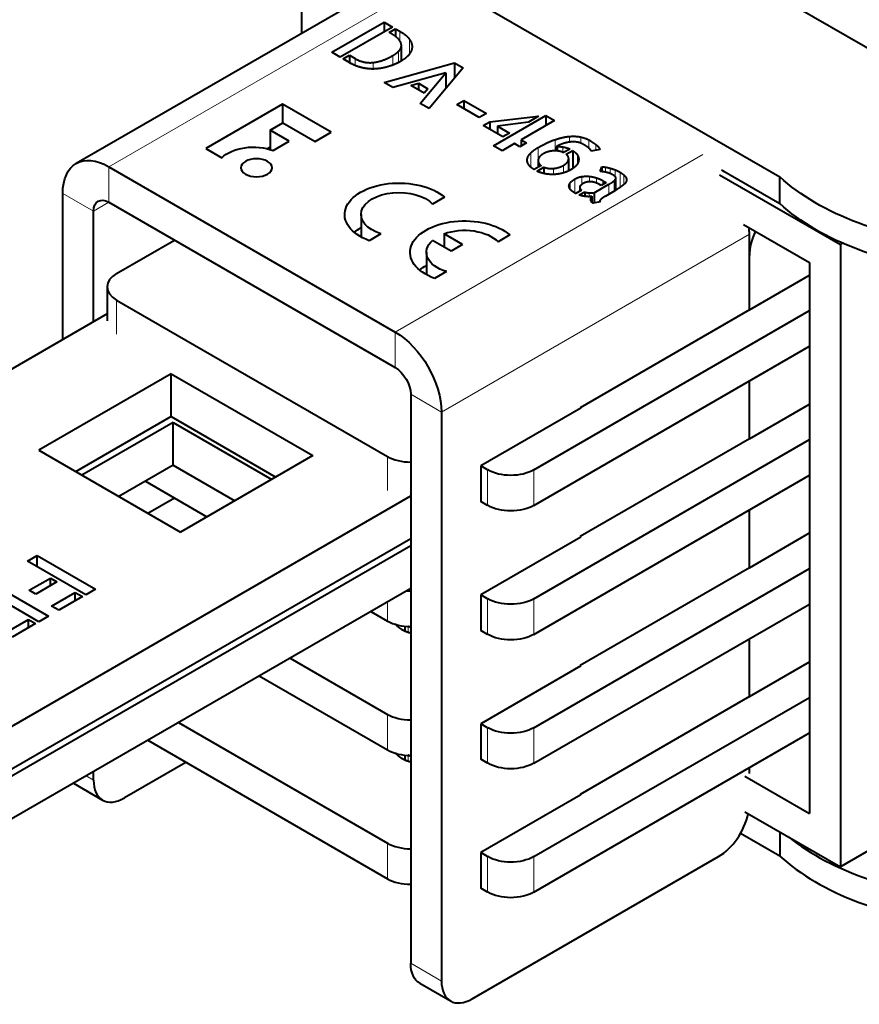
# Model space of a CAD drawing. Units: millimetres. Extents: x 2 to 1189, y 1 to 840.
# Drawn here: x 225 to 263, y 372 to 417 of the extents above; entities that cross this region are included whole.
import ezdxf

# ---------------------------------------------------------------- set-up
doc = ezdxf.new("R2010")
doc.units = ezdxf.units.MM
doc.header["$LTSCALE"] = 12.7
doc.layers.add('TANGENT_LINES', color=7, linetype='Continuous', lineweight=15)
doc.layers.add('Visible', color=7, linetype='Continuous', lineweight=40)

msp = doc.modelspace()

# ---------------------------------------------------------------- linework, layer by layer
at = {"layer": 'TANGENT_LINES'}
for p, q in [((242.805, 418.238), (228.683, 410.085)), ((242.043, 416.309), (242.043, 415.859)), ((242.112, 415.62), (242.112, 414.946)), ((242.48, 415.946), (242.48, 415.256)), ((241.724, 415.195), (241.724, 414.76)), ((241.985, 415.387), (241.985, 414.882)), ((239.984, 415.056), (239.984, 414.739)), ((240.811, 414.872), (240.811, 414.575)), ((249.184, 411.334), (249.184, 410.815)), ((249.839, 411.477), (249.839, 411.216)), ((250.354, 411.451), (250.354, 411.165)), ((250.73, 411.313), (250.73, 410.937)), ((251.051, 411.101), (251.051, 410.847)), ((255.957, 410.645), (241.835, 402.492)), ((248.058, 410.722), (248.058, 410.072)), ((248.39, 410.967), (248.39, 410.059)), ((249.254, 411.006), (249.254, 410.811)), ((249.536, 410.995), (249.536, 410.744)), ((250.207, 410.612), (250.207, 410.233)), ((247.902, 410.464), (247.902, 410.332)), ((248.417, 410.265), (248.417, 410.075)), ((249.56, 410.148), (249.56, 409.808)), ((249.792, 410.402), (249.792, 409.9)), ((228.683, 410.085), (228.683, 408.452)), ((249.107, 410.009), (249.107, 409.733)), ((251.487, 410.068), (251.487, 409.837)), ((251.704, 410.02), (251.704, 409.773)), ((251.935, 409.941), (251.935, 409.632)), ((252.16, 409.832), (252.16, 409.137)), ((252.331, 409.711), (252.331, 409.267)), ((249.865, 409.344), (249.865, 409.064)), ((250.085, 409.522), (250.085, 408.874)), ((250.408, 409.634), (250.408, 409.273)), ((250.75, 409.644), (250.75, 409.396)), ((251.08, 409.573), (251.08, 409.333)), ((251.372, 409.445), (251.372, 409.279)), ((251.649, 409.284), (251.649, 408.829)), ((251.887, 409.441), (251.887, 408.967)), ((251.97, 409.553), (251.97, 409.016)), ((252.436, 409.575), (252.436, 409.405)), ((226.561, 408.86), (227.975, 408.044)), ((250.74, 408.886), (250.74, 408.713)), ((228.683, 408.452), (227.975, 408.044)), ((250.818, 408.645), (250.818, 408.538)), ((258.098, 406.982), (243.956, 398.817)), ((229.036, 403.961), (229.036, 402.395)), ((241.835, 402.492), (241.835, 400.859)), ((243.956, 398.817), (242.542, 399.634)), ((241.481, 396.776), (241.481, 395.21)), ((246.077, 396.164), (246.077, 394.531)), ((248.199, 396.164), (248.199, 394.531)), ((246.077, 390.244), (246.077, 388.611)), ((248.199, 390.244), (248.199, 388.611)), ((241.481, 390.108), (241.481, 389.223)), ((242.431, 388.972), (242.431, 388.702)), ((241.481, 384.937), (241.481, 383.304)), ((246.077, 384.324), (246.077, 382.691)), ((248.199, 384.324), (248.199, 382.691)), ((242.431, 383.053), (242.431, 382.783)), ((227.634, 382.113), (227.975, 381.916)), ((241.481, 379.017), (241.481, 377.384)), ((246.077, 378.405), (246.077, 376.772)), ((248.199, 378.405), (248.199, 376.772)), ((242.542, 373.506), (243.956, 372.689))]:
    msp.add_line(p, q, dxfattribs=at)
at = {"layer": 'Visible'}
for p, q in [((237.529, 420.796), (237.529, 416.207)), ((240.642, 420.504), (259.499, 409.618)), ((241.115, 418.277), (227.183, 410.234)), ((259.305, 417.976), (266.994, 413.537)), ((238.919, 415.34), (241.32, 416.726)), ((241.711, 416.501), (239.31, 415.114)), ((241.32, 416.726), (241.32, 416.275)), ((241.32, 416.726), (241.711, 416.501)), ((241.548, 416.253), (241.844, 416.424)), ((241.643, 416.198), (241.548, 416.253)), ((241.844, 416.424), (242.043, 416.309)), ((241.844, 416.424), (241.844, 416.066)), ((242.114, 414.947), (242.114, 415.655)), ((239.31, 415.114), (238.919, 415.34)), ((239.443, 415.037), (239.73, 415.203)), ((239.73, 415.203), (239.984, 415.056)), ((239.73, 415.203), (239.73, 414.872)), ((239.828, 414.815), (239.443, 415.037)), ((241.32, 413.953), (244.559, 414.853)), ((244.559, 414.853), (244.559, 414.166)), ((244.559, 414.853), (244.947, 414.629)), ((244.155, 414.394), (241.727, 413.718)), ((242.979, 412.996), (244.155, 414.394)), ((244.947, 414.629), (243.383, 412.763)), ((244.155, 414.394), (244.155, 413.684)), ((241.727, 413.718), (241.32, 413.953)), ((242.542, 413.824), (242.897, 413.924)), ((243.164, 413.464), (242.542, 413.824)), ((242.897, 413.924), (243.334, 413.671)), ((242.897, 413.924), (242.897, 413.618)), ((243.334, 413.671), (243.164, 413.464)), ((236.661, 412.954), (233.139, 410.921)), ((236.661, 412.954), (236.661, 412.1)), ((238.888, 411.669), (236.661, 412.954)), ((243.383, 412.763), (242.979, 412.996)), ((244.657, 412.938), (244.986, 413.128)), ((245.693, 412.34), (244.657, 412.938)), ((244.986, 413.128), (244.986, 412.748)), ((244.986, 413.128), (246.022, 412.53)), ((246.022, 412.53), (245.693, 412.34)), ((246.175, 412.155), (248.416, 412.403)), ((246.344, 411.053), (248.745, 412.439)), ((248.416, 412.403), (247.951, 412.135)), ((248.745, 412.439), (249.143, 412.21)), ((248.745, 412.439), (248.745, 411.98)), ((236.083, 411.766), (236.666, 412.103)), ((236.666, 412.103), (238.152, 411.244)), ((245.866, 411.976), (246.175, 412.155)), ((246.771, 411.454), (245.866, 411.976)), ((246.175, 412.155), (246.175, 411.798)), ((247.951, 412.135), (246.524, 411.954)), ((246.524, 411.954), (246.524, 411.597)), ((246.524, 411.954), (247.081, 411.632)), ((249.143, 412.21), (247.612, 411.326)), ((236.962, 411.259), (236.083, 411.766)), ((236.083, 411.766), (236.083, 410.882)), ((238.152, 411.244), (238.888, 411.669)), ((247.081, 411.632), (246.771, 411.454)), ((236.226, 410.834), (236.962, 411.259)), ((246.742, 410.823), (246.344, 411.053)), ((247.302, 411.147), (246.742, 410.823)), ((247.553, 411.002), (247.302, 411.147)), ((247.863, 411.181), (247.553, 411.002)), ((247.612, 411.326), (247.863, 411.181)), ((247.612, 411.326), (247.612, 411.036)), ((233.139, 410.921), (233.874, 410.496)), ((236.083, 410.987), (235.958, 410.915)), ((249.237, 411.011), (249.237, 410.813)), ((249.27, 411), (249.27, 410.809)), ((249.847, 410.9), (249.56, 410.735)), ((249.69, 410.656), (249.987, 410.827)), ((249.987, 410.827), (249.987, 410.005)), ((251.228, 410.885), (250.834, 410.801)), ((248.527, 410.139), (248.208, 409.954)), ((248.393, 410.365), (248.393, 410.061)), ((249.798, 409.903), (249.798, 410.456)), ((228.683, 410.085), (241.835, 402.492)), ((248.345, 409.879), (248.664, 410.063)), ((248.664, 410.063), (248.664, 409.775)), ((251.238, 409.868), (251.316, 410.082)), ((251.316, 410.082), (251.316, 409.862)), ((251.493, 409.836), (251.487, 409.837)), ((256.732, 409.709), (262.278, 406.508)), ((256.812, 409.944), (259.499, 408.393)), ((250.961, 408.887), (251.649, 409.284)), ((251.284, 409.228), (251.212, 409.269)), ((251.515, 409.362), (251.284, 409.228)), ((251.372, 409.445), (251.515, 409.362)), ((251.97, 409.016), (251.97, 409.562)), ((252.337, 409.271), (252.332, 409.267)), ((259.499, 408.393), (259.499, 409.618)), ((226.561, 402.149), (226.561, 408.86)), ((250.394, 409.004), (250.13, 408.852)), ((250.287, 408.788), (250.534, 408.931)), ((250.305, 409.154), (250.305, 408.952)), ((250.534, 408.931), (250.534, 408.729)), ((250.961, 408.887), (250.961, 408.417)), ((251.916, 408.983), (251.467, 408.724)), ((228.683, 408.452), (241.835, 400.859)), ((244.095, 408.688), (243.549, 408.373)), ((250.867, 408.728), (250.867, 408.45)), ((251.242, 408.474), (250.919, 408.408)), ((251.23, 408.506), (251.23, 408.471)), ((227.975, 402.966), (227.975, 408.044)), ((240.26, 407.893), (240.26, 406.862)), ((257.834, 407.44), (260.864, 405.691)), ((241.178, 407.004), (240.631, 406.688)), ((244.072, 407.008), (244.072, 406.396)), ((244.927, 406.515), (244.072, 407.008)), ((258.098, 403.512), (258.098, 406.982)), ((229.036, 405.186), (231.688, 406.717)), ((244.396, 406.208), (243.541, 406.702)), ((244.927, 406.515), (244.396, 406.208)), ((247.101, 406.953), (246.554, 406.638)), ((262.385, 406.57), (262.278, 406.508)), ((243.265, 406.157), (243.265, 405.127)), ((262.278, 406.508), (262.278, 377.93)), ((258.098, 403.512), (258.098, 406.002)), ((260.864, 405.691), (260.864, 380.38)), ((244.183, 405.269), (243.637, 404.953)), ((258.098, 403.512), (260.864, 405.109)), ((228.597, 404.574), (228.597, 403.007)), ((229.036, 403.961), (241.481, 396.776)), ((248.199, 396.164), (260.864, 403.476)), ((258.098, 403.512), (250.32, 399.021)), ((228.597, 403.325), (200.403, 387.047)), ((248.199, 394.531), (260.864, 401.843)), ((231.538, 400.572), (225.456, 397.062)), ((231.538, 398.613), (231.538, 400.572)), ((231.538, 400.572), (238.043, 396.817)), ((258.098, 397.593), (258.098, 400.246)), ((258.098, 397.593), (258.098, 400.246)), ((242.542, 399.634), (242.542, 373.506)), ((250.355, 399.001), (245.759, 396.347)), ((250.32, 399.021), (250.355, 399.001)), ((250.32, 399.021), (250.32, 398.981)), ((258.098, 397.593), (260.864, 399.189)), ((231.538, 398.613), (227.153, 396.082)), ((231.538, 398.613), (236.346, 395.837)), ((243.956, 398.817), (243.956, 372.689)), ((231.632, 398.343), (227.435, 395.919)), ((231.632, 396.384), (231.632, 398.343)), ((231.632, 398.343), (236.16, 395.729)), ((248.199, 390.244), (260.864, 397.556)), ((258.098, 397.593), (250.32, 393.102)), ((225.456, 397.062), (231.962, 393.306)), ((238.043, 396.817), (231.962, 393.306)), ((231.632, 396.384), (229.132, 394.94)), ((231.632, 396.384), (234.463, 394.75)), ((245.759, 396.347), (245.759, 394.714)), ((246.077, 396.164), (245.759, 396.347)), ((248.199, 388.611), (260.864, 395.923)), ((230.356, 395.647), (233.186, 394.013)), ((242.528, 394.956), (214.616, 378.841)), ((230.463, 394.171), (231.688, 394.878)), ((246.077, 394.531), (245.759, 394.714)), ((258.098, 391.673), (258.098, 394.327)), ((258.098, 391.673), (258.098, 394.327)), ((242.542, 393.005), (214.616, 376.881)), ((250.355, 393.081), (245.759, 390.428)), ((250.32, 393.102), (250.355, 393.081)), ((250.32, 393.102), (250.32, 393.061)), ((258.098, 391.673), (260.864, 393.27)), ((242.542, 392.68), (214.71, 376.612)), ((224.935, 391.979), (225.379, 392.235)), ((225.379, 391.723), (225.379, 392.235)), ((225.379, 392.235), (228.06, 390.687)), ((227.616, 390.431), (224.935, 391.979)), ((248.199, 384.324), (260.864, 391.637)), ((258.098, 391.673), (250.32, 387.182)), ((225.022, 390.634), (225.993, 391.195)), ((225.993, 390.85), (225.993, 391.195)), ((225.993, 391.195), (226.292, 391.023)), ((242.542, 390.72), (214.71, 374.652)), ((225.466, 389.189), (222.785, 390.737)), ((223.228, 390.993), (225.91, 389.445)), ((226.292, 391.023), (225.321, 390.462)), ((228.06, 390.687), (227.616, 390.431)), ((225.321, 390.462), (225.022, 390.634)), ((226.052, 389.909), (227.136, 390.535)), ((227.467, 390.344), (226.383, 389.719)), ((227.136, 390.153), (227.136, 390.535)), ((227.136, 390.535), (227.467, 390.344)), ((245.759, 390.428), (245.759, 388.795)), ((246.077, 390.244), (245.759, 390.428)), ((226.383, 389.719), (226.052, 389.909)), ((248.199, 382.691), (260.864, 390.004)), ((225.91, 389.445), (225.466, 389.189)), ((240.715, 389.666), (241.481, 389.223)), ((223.902, 388.668), (224.986, 389.294)), ((225.316, 389.103), (224.232, 388.477)), ((224.986, 388.912), (224.986, 389.294)), ((224.986, 389.294), (225.316, 389.103)), ((242.274, 388.984), (242.274, 388.76)), ((246.077, 388.611), (245.759, 388.795)), ((258.098, 385.753), (258.098, 388.407)), ((258.098, 385.753), (258.098, 388.407)), ((237.003, 387.522), (241.481, 384.937)), ((250.355, 387.162), (245.759, 384.508)), ((250.32, 387.182), (250.355, 387.162)), ((250.32, 387.182), (250.32, 387.141)), ((258.098, 385.753), (260.864, 387.35)), ((235.589, 386.706), (241.481, 383.304)), ((248.199, 378.405), (260.864, 385.717)), ((258.098, 385.753), (250.32, 381.263)), ((231.876, 384.563), (241.481, 379.017)), ((245.759, 384.508), (245.759, 382.875)), ((246.077, 384.324), (245.759, 384.508)), ((248.199, 376.772), (260.864, 384.084)), ((230.462, 383.746), (241.481, 377.384)), ((242.274, 383.064), (242.274, 382.84)), ((232.218, 382.732), (229.39, 381.099)), ((246.077, 382.691), (245.759, 382.875)), ((227.975, 381.916), (227.975, 382.311)), ((257.888, 382.098), (260.864, 380.38)), ((258.098, 382.219), (258.098, 382.487)), ((227.048, 381.775), (228.39, 381)), ((250.355, 381.242), (245.759, 378.589)), ((250.32, 381.263), (250.355, 381.242)), ((250.32, 381.263), (250.32, 381.222)), ((267.27, 380.813), (262.278, 377.93)), ((257.888, 380.465), (262.278, 377.93)), ((259.499, 378.427), (257.69, 379.471)), ((259.499, 379.535), (259.499, 378.427)), ((245.759, 378.589), (245.759, 376.956)), ((246.077, 378.405), (245.759, 378.589)), ((245.37, 371.873), (256.684, 378.405)), ((246.077, 376.772), (245.759, 376.956)), ((242.956, 372.59), (244.37, 371.774))]:
    msp.add_line(p, q, dxfattribs=at)
at = {"layer": 'Visible', "extrusion": (0, 0, -1)}
for centre, major_axis, start_param, end_param in [((228.683, 407.635), (-1.5, 2.598), 5.497787, 7.068583), ((235.325, 410.028), (1.661, 0), 3.650937, 5.286043), ((242.01, 407.893), (2.5, 0), 2.154837, 5.699145), ((269.657, 413.305), (12, 0), 0.857993, 2.58027), ((242.01, 407.893), (1.75, 0), 2.066443, 5.787539), ((228.683, 407.635), (-0.5, 0.866), 5.497787, 7.068583), ((269.657, 412.081), (12, 0), 0.857993, 2.58027), ((245.015, 406.157), (2.5, 0), 2.154837, 5.699145), ((242.01, 406.26), (2.5, 0), 3.742857, 3.936991), ((245.015, 406.157), (1.75, 0), 4.142951, 5.787539), ((245.015, 406.157), (1.75, 0), 2.066443, 3.71103), ((245.015, 404.524), (2.5, 0), 3.742857, 3.936991), ((241.835, 400.042), (-1.5, 2.598), 0.785398, 2.356194), ((241.835, 400.042), (-0.5, 0.866), 0.785398, 2.356194), ((247.138, 396.776), (1.5, 0), 0.785398, 2.356194), ((247.138, 395.143), (1.5, 0), 0.785398, 2.356194), ((247.138, 390.856), (1.5, 0), 0.785398, 2.356194), ((247.138, 389.223), (1.5, 0), 0.785398, 2.356194), ((247.138, 384.937), (1.5, 0), 0.785398, 2.356194), ((247.138, 383.304), (1.5, 0), 0.785398, 2.356194), ((247.138, 379.017), (1.5, 0), 0.785398, 2.356194), ((247.138, 377.384), (1.5, 0), 0.785398, 2.356194), ((243.956, 374.322), (-1, -1.732), 0, 0.785398)]:
    msp.add_ellipse(centre, major_axis=major_axis, ratio=0.57735, start_param=start_param, end_param=end_param, dxfattribs=at)
msp.add_ellipse((235.46, 410.037), major_axis=(0.718, 0), ratio=0.57735, dxfattribs=at)
at = {"layer": 'Visible'}
for centre, major_axis, start_param, end_param in [((255.977, 408.207), (1.5, -2.598), 1.883697, 1.918906), ((255.977, 408.207), (1.5, -2.598), 0.785398, 0.910475), ((259.512, 406.819), (1, 1.732), 1.721895, 2.356194), ((230.097, 404.574), (-1.5, 0), 5.497787, 7.068583), ((242.542, 397.388), (-1.5, 0), 0.785398, 1.570796), ((242.542, 391.469), (-1.5, 0), 1.442811, 1.570796), ((242.542, 389.836), (-1.5, 0), 0.785398, 1.570796), ((242.542, 385.549), (-1.5, 0), 0.785398, 1.570796), ((242.542, 383.916), (-1.5, 0), 0.785398, 1.570796), ((229.39, 382.732), (1, 1.732), 2.356194, 3.926991), ((256.684, 380.038), (1, 1.732), 3.926991, 5.219749), ((242.542, 379.63), (-1.5, 0), 0.785398, 1.570796), ((269.657, 383.34), (-12, 0), 0.623696, 2.2836), ((269.657, 382.115), (-12, 0), 0.561323, 2.2836), ((242.542, 377.997), (-1.5, 0), 0.785398, 1.570796), ((245.37, 373.506), (1, 1.732), 2.356194, 3.926991)]:
    msp.add_ellipse(centre, major_axis=major_axis, ratio=0.57735, start_param=start_param, end_param=end_param, dxfattribs=at)
for points, knots in [([(242.025, 415.892), (241.966, 415.976), (241.846, 416.066), (241.76, 416.13), (241.643, 416.198)], [0, 0, 0, 0.582332, 0.582332, 1, 1, 1]), ([(242.112, 415.62), (242.114, 415.637), (242.114, 415.654), (242.114, 415.752), (242.048, 415.859), (242.037, 415.875), (242.025, 415.892)], [0, 0, 0, 0.131669, 0.131669, 0.882212, 0.882212, 1, 1, 1]), ([(242.468, 415.238), (242.454, 415.219), (242.438, 415.201), (242.315, 415.063), (242.125, 414.952)], [0, 0, 0, 0.114377, 0.114377, 1, 1, 1]), ([(239.979, 414.741), (239.965, 414.748), (239.951, 414.754), (239.867, 414.793), (239.828, 414.815)], [0, 0, 0, 0.13725, 0.13725, 1, 1, 1]), ([(240.598, 414.585), (240.531, 414.593), (240.468, 414.603), (240.343, 414.622), (240.24, 414.651)], [0, 0, 0, 0.331927, 0.331927, 1, 1, 1]), ([(242.125, 414.952), (242.083, 414.928), (242.042, 414.906), (242.012, 414.89), (241.983, 414.875), (241.913, 414.839), (241.843, 414.807), (241.83, 414.801), (241.818, 414.796), (241.77, 414.775), (241.723, 414.756), (241.638, 414.722), (241.555, 414.697)], [0, 0, 0, 0.140263, 0.140263, 0.241413, 0.241413, 0.483726, 0.483726, 0.529108, 0.529108, 0.696644, 0.696644, 1, 1, 1]), ([(241.041, 414.587), (240.921, 414.574), (240.81, 414.574), (240.755, 414.573), (240.702, 414.576), (240.649, 414.579), (240.598, 414.585)], [0, 0, 0, 0.501182, 0.501182, 0.75173, 0.75173, 1, 1, 1]), ([(249.534, 411.145), (249.429, 411.109), (249.334, 411.063), (249.284, 411.039), (249.237, 411.011)], [0, 0, 0, 0.657113, 0.657113, 1, 1, 1]), ([(249.855, 411.219), (249.77, 411.209), (249.685, 411.189), (249.609, 411.171), (249.534, 411.145)], [0, 0, 0, 0.527431, 0.527431, 1, 1, 1]), ([(250.463, 411.117), (250.411, 411.147), (250.355, 411.169), (250.268, 411.203), (250.173, 411.216)], [0, 0, 0, 0.38946, 0.38946, 1, 1, 1]), ([(248.861, 410.775), (248.841, 410.77), (248.821, 410.764), (248.722, 410.732), (248.635, 410.682)], [0, 0, 0, 0.16626, 0.16626, 1, 1, 1]), ([(249.344, 410.802), (249.307, 410.808), (249.271, 410.812), (249.263, 410.812), (249.255, 410.813), (249.246, 410.814), (249.238, 410.814), (249.211, 410.816), (249.184, 410.816), (249.145, 410.817), (249.106, 410.815)], [0, 0, 0, 0.311226, 0.311226, 0.379895, 0.379895, 0.45078, 0.45078, 0.675984, 0.675984, 1, 1, 1]), ([(249.56, 410.735), (249.548, 410.74), (249.536, 410.745), (249.446, 410.784), (249.344, 410.802)], [0, 0, 0, 0.116764, 0.116764, 1, 1, 1]), ([(249.792, 410.402), (249.798, 410.43), (249.798, 410.457), (249.798, 410.564), (249.69, 410.656)], [0, 0, 0, 0.200618, 0.200618, 1, 1, 1]), ([(250.207, 410.612), (250.259, 410.517), (250.259, 410.421), (250.259, 410.399), (250.256, 410.377)], [0, 0, 0, 0.811369, 0.811369, 1, 1, 1]), ([(250.834, 410.801), (250.806, 410.874), (250.733, 410.938), (250.72, 410.949), (250.705, 410.96)], [0, 0, 0, 0.849464, 0.849464, 1, 1, 1]), ([(247.946, 410.204), (247.91, 410.267), (247.898, 410.331), (247.894, 410.36), (247.894, 410.389), (247.893, 410.426), (247.902, 410.464)], [0, 0, 0, 0.493421, 0.493421, 0.713488, 0.713488, 1, 1, 1]), ([(248.208, 409.954), (248.117, 410.012), (248.053, 410.071), (247.984, 410.136), (247.946, 410.204)], [0, 0, 0, 0.478274, 0.478274, 1, 1, 1]), ([(248.397, 410.406), (248.393, 410.385), (248.393, 410.365), (248.393, 410.315), (248.417, 410.265)], [0, 0, 0, 0.28666, 0.28666, 1, 1, 1]), ([(250.155, 410.153), (250.087, 410.069), (249.989, 410.003), (249.963, 409.986), (249.935, 409.969)], [0, 0, 0, 0.788216, 0.788216, 1, 1, 1]), ([(250.256, 410.377), (250.246, 410.303), (250.209, 410.233), (250.187, 410.192), (250.155, 410.153)], [0, 0, 0, 0.630615, 0.630615, 1, 1, 1]), ([(248.651, 409.778), (248.518, 409.81), (248.414, 409.85), (248.401, 409.855), (248.388, 409.86), (248.366, 409.87), (248.345, 409.879)], [0, 0, 0, 0.741434, 0.741434, 0.836399, 0.836399, 1, 1, 1]), ([(249.475, 409.781), (249.362, 409.754), (249.254, 409.741), (249.218, 409.737), (249.183, 409.735), (249.144, 409.732), (249.107, 409.731), (249.072, 409.73), (249.039, 409.73)], [0, 0, 0, 0.497073, 0.497073, 0.659522, 0.659522, 0.838947, 0.838947, 1, 1, 1]), ([(249.935, 409.969), (249.887, 409.942), (249.839, 409.917), (249.818, 409.907), (249.798, 409.897), (249.679, 409.84), (249.56, 409.804), (249.548, 409.8), (249.536, 409.797), (249.505, 409.788), (249.475, 409.781)], [0, 0, 0, 0.208625, 0.208625, 0.296569, 0.296569, 0.814891, 0.814891, 0.86843, 0.86843, 1, 1, 1]), ([(251.344, 409.859), (251.33, 409.86), (251.317, 409.862), (251.267, 409.866), (251.238, 409.868)], [0, 0, 0, 0.207778, 0.207778, 1, 1, 1]), ([(251.805, 409.725), (251.757, 409.752), (251.704, 409.774), (251.679, 409.784), (251.652, 409.792)], [0, 0, 0, 0.672309, 0.672309, 1, 1, 1]), ([(249.815, 409.173), (249.812, 409.187), (249.812, 409.201), (249.812, 409.271), (249.865, 409.344)], [0, 0, 0, 0.167171, 0.167171, 1, 1, 1]), ([(250.463, 409.315), (250.426, 409.293), (250.397, 409.272), (250.349, 409.237), (250.325, 409.203), (250.308, 409.178), (250.305, 409.154)], [0, 0, 0, 0.254541, 0.254541, 0.685316, 0.685316, 1, 1, 1]), ([(250.675, 409.39), (250.622, 409.383), (250.57, 409.364), (250.516, 409.345), (250.463, 409.315)], [0, 0, 0, 0.491611, 0.491611, 1, 1, 1]), ([(250.88, 409.39), (250.817, 409.4), (250.75, 409.397), (250.713, 409.395), (250.675, 409.39)], [0, 0, 0, 0.643441, 0.643441, 1, 1, 1]), ([(251.212, 409.269), (251.154, 409.303), (251.081, 409.333), (251.072, 409.337), (251.062, 409.341)], [0, 0, 0, 0.888169, 0.888169, 1, 1, 1]), ([(251.97, 409.553), (251.97, 409.558), (251.97, 409.562), (251.97, 409.605), (251.929, 409.64)], [0, 0, 0, 0.099937, 0.099937, 1, 1, 1]), ([(252.332, 409.267), (252.252, 409.199), (252.161, 409.136), (252.15, 409.129), (252.138, 409.121)], [0.0272005, 0.0272005, 0.0272005, 0.8910157, 0.8910157, 1, 1, 1]), ([(252.447, 409.428), (252.444, 409.417), (252.44, 409.406), (252.414, 409.339), (252.337, 409.271)], [0, 0, 0, 0.14197, 0.14197, 1, 1, 1]), ([(252.436, 409.575), (252.454, 409.532), (252.455, 409.487), (252.455, 409.458), (252.447, 409.428)], [0, 0, 0, 0.610263, 0.610263, 1, 1, 1]), ([(249.901, 409.015), (249.878, 409.039), (249.86, 409.063), (249.846, 409.085), (249.835, 409.107), (249.82, 409.14), (249.815, 409.173)], [0, 0, 0, 0.316661, 0.316661, 0.591836, 0.591836, 1, 1, 1]), ([(250.085, 408.874), (250.017, 408.914), (249.963, 408.958), (249.929, 408.985), (249.901, 409.015)], [0, 0, 0, 0.614052, 0.614052, 1, 1, 1]), ([(250.593, 408.718), (250.563, 408.722), (250.534, 408.727), (250.469, 408.737), (250.407, 408.752), (250.355, 408.765), (250.304, 408.782), (250.296, 408.785), (250.287, 408.788)], [0, 0, 0, 0.187901, 0.187901, 0.596141, 0.596141, 0.940686, 0.940686, 1, 1, 1]), ([(252.138, 409.121), (252.056, 409.067), (251.971, 409.016), (251.953, 409.005), (251.936, 408.995), (251.926, 408.989), (251.916, 408.983)], [0, 0, 0, 0.758553, 0.758553, 0.913295, 0.913295, 1, 1, 1]), ([(250.867, 408.728), (250.814, 408.715), (250.752, 408.712), (250.679, 408.708), (250.593, 408.718)], [0, 0, 0, 0.462012, 0.462012, 1, 1, 1]), ([(250.813, 408.556), (250.81, 408.573), (250.81, 408.591), (250.81, 408.618), (250.818, 408.645)], [0, 0, 0, 0.384889, 0.384889, 1, 1, 1]), ([(250.849, 408.471), (250.827, 408.502), (250.817, 408.538), (250.815, 408.546), (250.813, 408.556)], [0, 0, 0, 0.800922, 0.800922, 1, 1, 1]), ([(250.919, 408.408), (250.889, 408.425), (250.866, 408.45), (250.857, 408.46), (250.849, 408.471)], [0, 0, 0, 0.710327, 0.710327, 1, 1, 1]), ([(251.24, 408.539), (251.23, 408.521), (251.23, 408.505), (251.23, 408.488), (251.242, 408.474)], [0, 0, 0, 0.485943, 0.485943, 1, 1, 1]), ([(251.393, 408.678), (251.382, 408.671), (251.371, 408.663), (251.343, 408.643), (251.316, 408.622), (251.31, 408.616), (251.303, 408.611)], [0, 0, 0, 0.232426, 0.232426, 0.84976, 0.84976, 1, 1, 1]), ([(242.148, 388.821), (242.036, 388.886), (241.961, 388.957), (241.894, 389.019), (241.857, 389.086)], [0, 0, 0, 0.532423, 0.532423, 1, 1, 1]), ([(242.571, 388.66), (242.499, 388.675), (242.429, 388.697), (242.349, 388.723), (242.272, 388.757), (242.209, 388.786), (242.148, 388.821)], [0, 0, 0, 0.321213, 0.321213, 0.691778, 0.691778, 1, 1, 1]), ([(242.148, 382.902), (242.036, 382.967), (241.961, 383.037), (241.894, 383.099), (241.857, 383.166)], [0, 0, 0, 0.532423, 0.532423, 1, 1, 1]), ([(242.571, 382.74), (242.499, 382.755), (242.429, 382.778), (242.349, 382.803), (242.272, 382.838), (242.209, 382.867), (242.148, 382.902)], [0, 0, 0, 0.321213, 0.321213, 0.691778, 0.691778, 1, 1, 1])]:
    msp.add_open_spline(points, degree=2, knots=knots, dxfattribs=at)
for points in [[(242.043, 416.309), (242.346, 416.134), (242.48, 415.946)], [(241.985, 415.387), (242.095, 415.492), (242.112, 415.62)], [(242.605, 415.578), (242.597, 415.398), (242.468, 415.238)], [(242.48, 415.946), (242.614, 415.758), (242.605, 415.578)], [(240.811, 414.872), (241.242, 414.917), (241.724, 415.195)], [(241.724, 415.195), (241.874, 415.282), (241.985, 415.387)], [(240.24, 414.651), (240.085, 414.693), (239.979, 414.741)], [(239.984, 415.056), (240.381, 414.827), (240.811, 414.872)], [(241.555, 414.697), (241.281, 414.612), (241.041, 414.587)], [(249.839, 411.477), (250.13, 411.501), (250.354, 411.451)], [(248.39, 410.967), (248.82, 411.215), (249.184, 411.334)], [(249.184, 411.334), (249.547, 411.454), (249.839, 411.477)], [(250.173, 411.216), (250.016, 411.239), (249.855, 411.219)], [(250.354, 411.451), (250.577, 411.401), (250.73, 411.313)], [(250.705, 410.96), (250.609, 411.032), (250.463, 411.117)], [(250.73, 411.313), (250.912, 411.207), (251.051, 411.101)], [(251.051, 411.101), (251.189, 410.995), (251.228, 410.885)], [(247.902, 410.464), (247.931, 410.596), (248.058, 410.722)], [(248.058, 410.722), (248.185, 410.848), (248.39, 410.967)], [(248.635, 410.682), (248.527, 410.62), (248.469, 410.549)], [(249.106, 410.815), (248.984, 410.808), (248.861, 410.775)], [(249.237, 411.011), (249.244, 411.012), (249.254, 411.006)], [(249.254, 411.006), (249.264, 411), (249.27, 411)], [(249.27, 411), (249.378, 411.021), (249.536, 410.995)], [(249.536, 410.995), (249.694, 410.97), (249.847, 410.9)], [(249.987, 410.827), (250.143, 410.729), (250.207, 410.612)], [(248.469, 410.549), (248.41, 410.477), (248.397, 410.406)], [(248.417, 410.265), (248.449, 410.195), (248.527, 410.139)], [(249.107, 410.009), (249.355, 410.03), (249.56, 410.148)], [(249.56, 410.148), (249.759, 410.263), (249.792, 410.402)], [(249.039, 409.73), (248.83, 409.734), (248.651, 409.778)], [(248.664, 410.063), (248.86, 409.988), (249.107, 410.009)], [(251.316, 410.082), (251.385, 410.084), (251.487, 410.068)], [(251.487, 409.837), (251.412, 409.853), (251.344, 409.859)], [(251.487, 410.068), (251.59, 410.052), (251.704, 410.02)], [(251.652, 409.792), (251.571, 409.819), (251.493, 409.836)], [(251.704, 410.02), (251.818, 409.988), (251.935, 409.941)], [(251.929, 409.64), (251.883, 409.68), (251.805, 409.725)], [(251.935, 409.941), (252.053, 409.894), (252.16, 409.832)], [(252.16, 409.832), (252.258, 409.776), (252.331, 409.711)], [(252.331, 409.711), (252.405, 409.646), (252.436, 409.575)], [(249.865, 409.344), (249.929, 409.431), (250.085, 409.522)], [(250.085, 409.522), (250.235, 409.608), (250.408, 409.634)], [(250.408, 409.634), (250.58, 409.661), (250.75, 409.644)], [(250.75, 409.644), (250.919, 409.627), (251.08, 409.573)], [(251.062, 409.341), (250.978, 409.375), (250.88, 409.39)], [(251.08, 409.573), (251.241, 409.52), (251.372, 409.445)], [(251.649, 409.284), (251.809, 409.376), (251.887, 409.441)], [(251.887, 409.441), (251.965, 409.505), (251.97, 409.553)], [(250.13, 408.852), (250.114, 408.858), (250.085, 408.874)], [(250.305, 409.154), (250.293, 409.078), (250.394, 409.004)], [(250.534, 408.931), (250.629, 408.895), (250.74, 408.886)], [(250.74, 408.886), (250.85, 408.876), (250.961, 408.887)], [(250.818, 408.645), (250.831, 408.688), (250.867, 408.728)], [(251.303, 408.611), (251.261, 408.575), (251.24, 408.539)], [(251.467, 408.724), (251.441, 408.709), (251.393, 408.678)], [(242.431, 388.995), (242.483, 388.964), (242.541, 388.942)], [(242.431, 383.075), (242.483, 383.045), (242.541, 383.023)]]:
    msp.add_open_spline(points, degree=2, dxfattribs=at)

doc.saveas('drawing.dxf')
